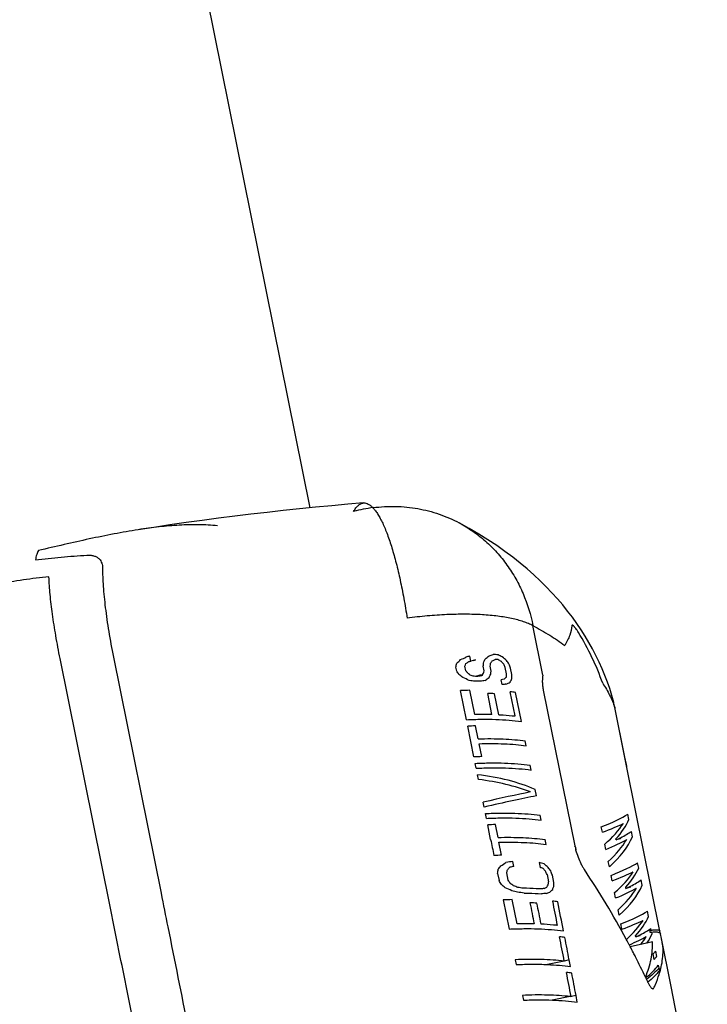
# Model space of a CAD drawing. Units: millimetres. Extents: x -6116 to 6469, y -2981 to 3269.
# Drawn here: x 55 to 95, y -397 to -340 of the extents above; entities that cross this region are included whole.
import ezdxf

# ---------------------------------------------------------------- set-up
doc = ezdxf.new("R2010")
doc.units = ezdxf.units.MM
doc.header["$LTSCALE"] = 23.1
doc.layers.add('E_JMA_0516_00_BL2', color=7, linetype='CONTINUOUS')

# ---------------------------------------------------------------- blocks, each defined once
blk = doc.blocks.new('E_JMA_0516_00_BL2', base_point=(-423.11, 140.003))
at = {"layer": 'E_JMA_0516_00_BL2', "color": 6, "linetype": 'Continuous'}
for p, q in [((65.447, -337.051), (71.795, -368.534)), ((89.134, -378.978), (89.138, -378.989)), ((90.157, -383.653), (89.458, -380.186)), ((89.513, -387.745), (89.501, -387.683)), ((87.197, -388.294), (87.194, -388.28)), ((90.079, -390.552), (90.067, -390.49)), ((92.081, -393.196), (92.046, -393.024)), ((90.645, -393.359), (90.633, -393.297)), ((92.687, -396.237), (92.114, -393.361))]:
    blk.add_line(p, q, dxfattribs=at)
at = {"layer": 'E_JMA_0516_00_BL2', "color": 7, "linetype": 'Continuous'}
for p, q in [((85.278, -378.224), (84.698, -375.35)), ((81.112, -377.398), (81.056, -377.117)), ((60.224, -391.506), (57.351, -377.258)), ((60.431, -377.166), (63.188, -390.837)), ((80.82, -377.966), (80.764, -377.685)), ((81.238, -377.374), (80.963, -377.446)), ((81.382, -377.327), (81.112, -377.398)), ((81.885, -377.965), (81.829, -377.685)), ((82.283, -377.981), (82.226, -377.7)), ((80.29, -377.986), (80.242, -377.752)), ((81.636, -378.216), (81.369, -378.286)), ((81.783, -378.217), (81.521, -378.286)), ((81.752, -378.217), (81.783, -378.217)), ((83.176, -378.144), (83.101, -377.77)), ((83.485, -378.183), (83.409, -377.809)), ((82.92, -378.761), (82.863, -378.481)), ((80.856, -380.793), (80.516, -379.109)), ((81.33, -380.492), (81.047, -379.089)), ((82.325, -380.49), (82.08, -379.274)), ((82.728, -380.504), (82.483, -379.287)), ((83.667, -380.577), (83.384, -379.173)), ((84.032, -380.896), (83.692, -379.212)), ((85.297, -379.086), (87.112, -388.09)), ((90.009, -382.956), (89.43, -380.082)), ((81.289, -382.945), (80.931, -381.167)), ((81.528, -381.898), (81.377, -381.15)), ((81.735, -382.927), (81.584, -382.179)), ((84.315, -382.3), (84.258, -382.019)), ((81.421, -383.6), (81.365, -383.319)), ((84.598, -383.703), (84.541, -383.423)), ((92.046, -393.024), (90.157, -383.653)), ((81.554, -384.255), (81.497, -383.974)), ((84.9, -385.2), (84.824, -384.826)), ((81.874, -385.845), (81.818, -385.565)), ((82.006, -386.5), (81.95, -386.22)), ((85.182, -386.604), (85.126, -386.323)), ((90.252, -386.568), (90.189, -386.257)), ((82.252, -387.717), (82.082, -386.874)), ((82.678, -387.606), (82.528, -386.857)), ((88.716, -387.303), (88.653, -386.991)), ((90.453, -387.566), (90.39, -387.255)), ((82.886, -388.635), (82.734, -387.886)), ((85.428, -387.82), (85.409, -387.727)), ((85.465, -388.007), (85.428, -387.82)), ((89.768, -387.678), (89.513, -387.745)), ((89.768, -387.678), (89.757, -387.62)), ((89.772, -387.617), (89.771, -387.618)), ((87.162, -388.139), (87.112, -388.09)), ((87.197, -388.294), (87.153, -388.269)), ((88.917, -388.301), (88.854, -387.989)), ((83.586, -389.28), (83.529, -388.999)), ((85.052, -389.058), (85.109, -389.339)), ((89.119, -389.299), (89.056, -388.987)), ((90.818, -389.375), (90.755, -389.064)), ((83.266, -390.082), (83.18, -389.661)), ((82.65, -389.681), (82.736, -390.101)), ((85.515, -389.746), (85.6, -390.167)), ((85.908, -390.206), (85.823, -389.785)), ((89.282, -390.11), (89.219, -389.798)), ((91.019, -390.373), (90.956, -390.062)), ((89.483, -391.108), (89.42, -390.796)), ((90.334, -390.485), (90.079, -390.552)), ((90.334, -390.485), (90.323, -390.427)), ((90.338, -390.424), (90.337, -390.425)), ((82.967, -391.223), (83.314, -392.905)), ((83.782, -392.606), (83.495, -391.204)), ((89.684, -392.106), (89.622, -391.794)), ((91.384, -392.182), (91.321, -391.87)), ((89.848, -392.917), (89.785, -392.605)), ((91.544, -392.976), (91.522, -392.869)), ((92.046, -393.023), (92.046, -393.024)), ((91.617, -393.65), (90.324, -393.93)), ((90.9, -393.292), (90.645, -393.359)), ((90.9, -393.292), (90.889, -393.234)), ((90.904, -393.231), (90.903, -393.232)), ((91.585, -393.18), (91.567, -393.092)), ((92.081, -393.196), (92.081, -393.196)), ((92.114, -393.361), (92.081, -393.196)), ((90.27, -393.817), (90.328, -393.929)), ((91.786, -394.179), (91.849, -394.49)), ((83.678, -394.682), (83.735, -394.962)), ((86.504, -394.755), (85.538, -394.964)), ((86.51, -394.756), (86.505, -394.755)), ((86.795, -394.692), (86.51, -394.754)), ((86.87, -395.077), (86.795, -394.692)), ((91.716, -394.659), (91.653, -394.347)), ((91.949, -394.989), (91.983, -395.157)), ((91.983, -395.157), (92.012, -395.301)), ((91.205, -395.689), (91.221, -395.723)), ((91.221, -395.723), (91.266, -395.818)), ((91.266, -395.818), (91.319, -395.933)), ((84.095, -396.74), (84.151, -397.02)), ((86.844, -396.813), (85.815, -397.021)), ((87.19, -396.743), (86.905, -396.801)), ((86.905, -396.801), (86.908, -396.819)), ((87.265, -397.141), (87.19, -396.743))]:
    blk.add_line(p, q, dxfattribs=at)
at = {"layer": 'E_JMA_0516_00_BL2', "color": 6, "linetype": 'Continuous'}
for points in [[(72.128, -368.501), (71.194, -368.595), (70.258, -368.694), (69.322, -368.797), (68.385, -368.906), (67.447, -369.02), (66.51, -369.139), (65.572, -369.262), (64.634, -369.391), (63.697, -369.524), (62.761, -369.663), (61.868, -369.799)], [(74.899, -368.253), (73.994, -368.329), (73.062, -368.413), (72.128, -368.501)], [(89.138, -378.989), (89.008, -378.619), (88.859, -378.229), (88.699, -377.842), (88.526, -377.458), (88.342, -377.078), (88.146, -376.701), (87.938, -376.328), (87.717, -375.957), (87.484, -375.59), (87.238, -375.225), (86.979, -374.864), (86.706, -374.505), (86.418, -374.149), (86.116, -373.795), (85.799, -373.444), (85.466, -373.096), (85.118, -372.751), (84.751, -372.409), (84.365, -372.067), (83.958, -371.727), (83.53, -371.389), (83.078, -371.052), (82.601, -370.716), (82.099, -370.383), (81.569, -370.052), (81.01, -369.723), (80.437, -369.406)], [(87.194, -388.28), (87.183, -388.236), (87.173, -388.192), (87.164, -388.149), (87.162, -388.139)], [(94.784, -407.604), (94.317, -404.903), (93.811, -402.109), (93.267, -399.22), (92.687, -396.237)]]:
    blk.add_lwpolyline(points, dxfattribs=at)
at = {"layer": 'E_JMA_0516_00_BL2', "color": 7, "linetype": 'Continuous'}
for centre, radius, start, end in [((76.635, -377.529), 9.083, 97.4468, 104.7314), ((81.397, -391.235), 14.253, 84.8154, 85.9889), ((81.458, -391.47), 14.207, 85.0464, 85.7527), ((81.541, -398.235), 20.02, 89.3963, 89.7273), ((81.494, -398.888), 20.321, 89.557, 90.4125), ((81.665, -402.801), 23.72, 91.4952, 92.7778), ((81.678, -396.83), 17.561, 87.3713, 88.6871), ((82.085, -390.72), 11.619, 82.0472, 83.5795), ((81.874, -401.248), 20.763, 88.7555, 91.5033), ((82.087, -404.998), 23.859, 91.7051, 92.7764), ((82.445, -406.776), 23.859, 91.7051, 92.7764), ((83.237, -410.706), 23.859, 91.7051, 92.7764), ((90.784, -387.338), 3.748, 194.3862, 194.9205), ((90.845, -387.322), 3.811, 194.9201, 195.3342), ((83.595, -412.48), 23.856, 91.7029, 92.7741), ((72.832, -373.494), 18.663, 302.4138, 303.526), ((88.597, -428.548), 39.872, 97.3015, 97.8661), ((82.591, -399.215), 10.451, 74.7531, 76.3762), ((41.105, -381.831), 42.28, 349.2997, 349.6277), ((70.735, -380.592), 14.878, 323.4981, 324.4236), ((50.498, -381.726), 33.631, 346.3534, 346.6845), ((72.796, -379.541), 14.401, 316.4025, 317.1844), ((106.919, -497.858), 111.057, 102.12783, 102.24723), ((81.829, -398.952), 10.157, 70.097, 71.1597), ((72.434, -401.161), 17.421, 41.7841, 42.4567), ((77.313, -398.78), 12.549, 48.7527, 50.2416), ((24.617, -418.377), 67.292, 25.18012, 25.36191), ((64.926, -403.833), 25.236, 34.4863, 35.0403), ((-9.802, -428.102), 103.016, 21.83612, 21.98049), ((46.473, -417.022), 49.565, 28.3349, 33.7773), ((44.823, -413.382), 44.491, 31.2052, 31.5514), ((51.96, -410.778), 37.529, 33.13, 33.468), ((31.574, -385.535), 54.224, 354.9066, 355.0988), ((-1.05, -389.208), 86.964, 359.19231, 359.34194), ((73.178, -402.294), 15.4, 49.9168, 50.9669), ((78.197, -401.502), 12.033, 63.9898, 65.984), ((75.395, -401.614), 13.879, 53.8644, 54.8373), ((80.451, -402.92), 12.6, 74.5214, 76.1187), ((79.662, -401.693), 11.949, 69.5664, 70.8629), ((82.178, -405.512), 14.826, 82.1682, 83.6679), ((81.841, -404.253), 13.9, 80.4719, 81.7568), ((89.37, -423.278), 32.968, 96.9962, 97.3891), ((75.875, -372.191), 20.667, 297.3019, 297.7686), ((68.371, -342.399), 51.371, 289.4393, 289.6775), ((74.678, -383.626), 12.811, 327.6684, 328.3487), ((77.755, -382.197), 11.667, 312.7095, 313.8728), ((69.717, -384.588), 17.21, 339.527, 340.1436), ((84.077, -414.49), 23.294, 91.4307, 92.7312), ((87.419, -416.177), 25.411, 94.4054, 95.0409), ((84.549, -402.545), 11.326, 81.9645, 83.532), ((-718.804, -551.963), 820.808, 11.165727, 11.285678), ((84.117, -408.564), 17.179, 87.2966, 88.6368), ((84.285, -412.509), 19.908, 88.6017, 91.4476), ((91.852, -394.595), 1.651, 100.7689, 103.8506), ((101.54, -390.795), 10.32, 192.2894, 192.9414), ((91.783, -394.25), 1.183, 100.5483, 104.7299), ((-516.79, -512.46), 614.675, 11.03977, 11.173268), ((84.95, -404.523), 11.246, 81.8716, 83.4441), ((-497.373, -508.289), 595.111, 11.004284, 11.132067), ((48.499, -415.88), 47.239, 27.8427, 28.2814), ((48.857, -415.692), 46.835, 27.2068, 27.6889), ((49.097, -415.568), 46.565, 26.872, 27.2067), ((49.587, -415.321), 46.016, 25.2536, 26.8734), ((-368.099, -483.533), 463.196, 10.7921, 10.96705), ((85.344, -406.482), 11.145, 81.7529, 83.3319), ((-363.453, -482.336), 458.699, 10.75431, 10.91857), ((94.26, -394.568), 3.242, 204.9035, 205.9206), ((85.491, -408.742), 12.007, 83.2229, 83.5181)]:
    blk.add_arc(centre, radius, start, end, dxfattribs=at)
at = {"layer": 'E_JMA_0516_00_BL2', "color": 6, "linetype": 'Continuous'}
for centre, radius, start, end in [((81.438, -398.551), 20.265, 89.7674, 90.1963), ((79.647, -382.165), 10.008, 12.0209, 18.5036), ((79.655, -382.163), 10, 11.3995, 12.0183)]:
    blk.add_arc(centre, radius, start, end, dxfattribs=at)
at = {"layer": 'E_JMA_0516_00_BL2', "color": 7, "linetype": 'Continuous'}
for centre, major_axis, ratio, start_param, end_param in [((75.848, -378.896), (9.707, 2.453), 0.053632, 0.991049, 1.018879), ((75.284, -376.1), (9.424, 3.713), 0.424174, -0.964782, -0.932016), ((75.738, -378.349), (9.658, 2.692), 0.068123, -0.861533, -0.829582), ((76.584, -382.544), (10.022, 0.706), 0.65879, 0.840254, 0.870676), ((70.514, -352.442), (-4.564, 34.231), 0.282488, -2.439816, -2.429554), ((74.74, -373.399), (8.918, 5.206), 0.637402, -1.304548, -1.274516), ((75.396, -376.651), (9.569, 3.115), 0.248671, -1.088867, -1.050393), ((72.999, -364.763), (-0.952, 19.658), 0.491, -2.311613, -2.302048), ((75.19, -375.632), (9.424, 3.713), 0.424221, -1.106424, -1.087592), ((75.729, -378.303), (9.851, 2.746), 0.06807, -0.996445, -0.978717), ((71.448, -357.074), (-4.564, 34.231), 0.282488, -2.254059, -2.245608), ((74.339, -371.414), (3.208, 12.205), 0.733743, -1.887609, -1.870888), ((72.648, -363.023), (-2.905, 26.93), 0.359211, -2.185417, -2.177305), ((74.916, -374.271), (8.23, 6.597), 0.720729, -1.212936, -1.196864), ((75.656, -377.943), (9.602, 2.961), 0.188856, -0.859467, -0.835716), ((76.784, -383.536), (10.109, -0.422), 0.768905, 0.956935, 0.979923), ((77.453, -386.856), (-5.626, 13.16), 0.68269, -1.11121, -1.096074), ((76.976, -384.49), (-8.148, 7.282), 0.86389, -1.559256, -1.529403), ((79.414, -396.583), (-8.395, 31.8), 0.298768, -1.018711, -1.011196), ((77.723, -388.194), (-5.799, 17.034), 0.545161, -1.094028, -1.079297), ((79.907, -399.025), (-9.846, 39.137), 0.243472, -1.060258, -1.052939), ((81.018, -404.537), (-8.395, 31.801), 0.298764, -0.676464, -0.666202), ((78.713, -393.106), (-5.799, 17.034), 0.545147, -0.734849, -0.714707), ((79.686, -397.933), (-6.992, 24.451), 0.386317, -0.743409, -0.733845), ((78.043, -389.78), (-5.626, 13.16), 0.682694, -0.854354, -0.835522), ((76.786, -383.549), (9.931, 1.303), 0.540904, 1.021627, 1.04919), ((76.094, -380.113), (9.707, 2.453), 0.053669, 0.937627, 0.963991), ((74.925, -374.318), (8.23, 6.597), 0.720729, -1.296611, -1.294868), ((74.925, -374.318), (8.23, 6.597), 0.720729, 4.989707, 5.003799), ((73.451, -367.008), (-0.952, 19.66), 0.490972, -2.194122, -2.185608), ((74.556, -372.489), (3.208, 12.206), 0.733731, -1.870927, -1.854436), ((72.704, -363.304), (-2.905, 26.93), 0.359211, -2.19358, -2.185417), ((73.289, -366.204), (-2.906, 26.931), 0.359202, -2.076007, -2.068493), ((72.797, -363.764), (-4.564, 34.231), 0.282488, -2.050238, -2.042918), ((77.58, -387.484), (-8.148, 7.283), 0.863889, -1.253695, -1.214795), ((76.758, -383.408), (9.894, 1.513), 0.480788, 1.016385, 1.05368), ((76.238, -380.831), (9.73, 2.337), 0.114728, 0.918785, 0.953512), ((75.501, -377.176), (9.424, 3.713), 0.424179, -0.998469, -0.964784), ((76.185, -380.565), (9.707, 2.453), 0.053632, 0.775413, 0.79852), ((76.311, -381.193), (9.73, 2.337), 0.114727, 0.766171, 0.796901), ((75.643, -377.878), (9.424, 3.713), 0.424158, -0.85347, -0.83071), ((76.03, -379.799), (9.626, 2.848), 0.140716, -0.782915, -0.745338), ((75.224, -375.798), (6.858, 8.557), 0.768523, -1.303816, -1.281672), ((77.974, -389.438), (9.935, 1.284), 0.546015, 0.741882, 1.13878), ((78.031, -389.724), (9.935, 1.281), 0.546763, 0.786488, 1.138996), ((77.502, -387.099), (9.704, 2.464), 0.047695, 0.745372, 1.09788), ((77.56, -387.386), (9.705, 2.463), 0.048453, 0.700952, 1.09785), ((80.858, -388.131), (9.73, 2.337), 0.114739, -0.669663, -0.31633), ((80.947, -388.569), (9.724, 2.369), 0.098068, -0.669363, -0.416391), ((80.524, -386.475), (9.884, 1.563), 0.464288, -0.645883, -0.392911), ((80.578, -386.742), (9.884, 1.563), 0.46429, -0.523658, -0.29255), ((81.043, -389.048), (9.736, 2.306), 0.131416, -0.490896, -0.316523), ((81.097, -389.314), (9.736, 2.306), 0.131416, -0.669855, -0.416883), ((80.675, -387.221), (9.903, 1.459), 0.497235, -0.639244, -0.386272), ((80.763, -387.659), (9.894, 1.513), 0.480777, -0.64271, -0.289378), ((81.043, -389.048), (9.736, 2.306), 0.131416, -0.54763, -0.491169), ((81.424, -390.938), (9.73, 2.337), 0.114739, -0.669663, -0.31633), ((81.513, -391.376), (9.724, 2.369), 0.098068, -0.669363, -0.416391), ((81.09, -389.282), (9.884, 1.563), 0.464288, -0.645883, -0.392911), ((81.144, -389.549), (9.884, 1.563), 0.46429, -0.523658, -0.29255), ((81.609, -391.855), (9.736, 2.306), 0.131416, -0.490896, -0.316523), ((81.663, -392.121), (9.736, 2.306), 0.131416, -0.669855, -0.416883), ((81.241, -390.028), (9.903, 1.459), 0.497235, -0.639244, -0.386272), ((81.329, -390.466), (9.894, 1.513), 0.480777, -0.64271, -0.289378), ((81.609, -391.855), (9.736, 2.306), 0.131416, -0.54763, -0.491169), ((81.99, -393.745), (9.73, 2.337), 0.114739, -0.669663, -0.31633), ((82.078, -394.183), (9.724, 2.369), 0.098068, -0.669363, -0.416391), ((81.656, -392.089), (9.884, 1.563), 0.464288, -0.623822, -0.392911), ((81.71, -392.356), (9.884, 1.563), 0.46429, -0.523658, -0.29255), ((82.175, -394.662), (9.736, 2.306), 0.131416, -0.490896, -0.316523), ((82.229, -394.928), (9.736, 2.306), 0.131416, -0.628643, -0.416883), ((82.175, -394.662), (9.736, 2.306), 0.131416, -0.54763, -0.491169), ((81.807, -392.835), (9.903, 1.459), 0.497235, -0.477708, -0.386272), ((81.895, -393.273), (9.894, 1.513), 0.480777, -0.399509, -0.289378)]:
    blk.add_ellipse(centre, major_axis=major_axis, ratio=ratio, start_param=start_param, end_param=end_param, dxfattribs=at)
at = {"layer": 'E_JMA_0516_00_BL2', "color": 6, "linetype": 'Continuous'}
blk.add_ellipse((75.729, -378.303), major_axis=(9.658, 2.692), ratio=0.06807, start_param=-1.017086, end_param=-0.998624, dxfattribs=at)
at = {"layer": 'E_JMA_0516_00_BL2', "color": 7, "linetype": 'Continuous'}
for points, knots in [([(74.325, -368.745), (74.365, -368.674), (74.446, -368.546), (74.586, -368.39), (74.716, -368.302), (74.821, -368.264), (74.873, -368.255), (74.899, -368.253)], [0, 0, 0, 0, 0.311544, 0.574572, 0.798344, 0.900681, 1, 1, 1, 1]), ([(74.899, -368.253), (74.944, -368.249), (75.041, -368.257), (75.183, -368.313), (75.326, -368.411), (75.414, -368.496), (75.458, -368.544)], [0, 0, 0, 0, 0.209554, 0.437439, 0.697869, 1, 1, 1, 1]), ([(75.458, -368.523), (75.889, -368.467), (76.755, -368.418), (78.043, -368.544), (79.284, -368.865), (80.064, -369.207), (80.437, -369.407)], [0, 0, 0, 0, 0.25404, 0.504678, 0.752964, 1, 1, 1, 1]), ([(75.458, -368.544), (75.507, -368.597), (75.604, -368.717), (75.741, -368.921), (75.877, -369.161), (76.014, -369.435), (76.149, -369.742), (76.334, -370.212), (76.555, -370.876), (76.801, -371.757), (77.03, -372.737), (77.24, -373.8), (77.362, -374.537), (77.42, -374.916)], [0, 0, 0, 0, 0.032099, 0.068578, 0.109538, 0.155004, 0.204928, 0.259209, 0.380287, 0.516816, 0.667021, 0.828917, 1, 1, 1, 1]), ([(66.444, -369.576), (66.087, -369.538), (65.353, -369.498), (64.227, -369.526), (63.059, -369.629), (62.27, -369.737), (61.868, -369.799)], [0, 0, 0, 0, 0.23452, 0.479501, 0.734806, 1, 1, 1, 1]), ([(80.437, -369.407), (80.708, -369.552), (81.234, -369.874), (81.963, -370.447), (82.625, -371.102), (83.213, -371.834), (83.721, -372.633), (84.287, -373.783), (84.572, -374.716), (84.698, -375.35)], [0, 0, 0, 0, 0.122059, 0.244449, 0.367485, 0.491442, 0.616542, 0.743001, 1, 1, 1, 1]), ([(61.868, -369.799), (61.401, -369.872), (60.456, -370.039), (59.026, -370.333), (57.569, -370.661), (56.589, -370.89), (56.095, -371.006)], [0, 0, 0, 0, 0.240314, 0.488172, 0.742013, 1, 1, 1, 1]), ([(56.095, -371.006), (56.075, -371.041), (56.039, -371.118), (55.975, -371.296), (55.941, -371.442), (55.921, -371.544)], [0, 0, 0, 0, 0.21203, 0.448749, 1, 1, 1, 1]), ([(55.921, -371.544), (56.417, -371.484), (57.41, -371.377), (58.406, -371.302), (58.903, -371.273)], [0, 0, 0, 0, 0.500719, 1, 1, 1, 1]), ([(58.903, -371.273), (58.982, -371.269), (59.129, -371.272), (59.329, -371.314), (59.491, -371.387), (59.616, -371.485), (59.705, -371.602), (59.764, -371.732), (59.797, -371.874), (59.803, -371.973), (59.803, -372.023)], [0, 0, 0, 0, 0.175736, 0.326648, 0.455632, 0.569662, 0.676065, 0.780777, 0.887937, 1, 1, 1, 1]), ([(56.705, -372.53), (56.21, -372.574), (55.22, -372.694), (54.238, -372.862), (53.748, -372.957)], [0, 0, 0, 0, 0.49891, 1, 1, 1, 1]), ([(57.351, -377.258), (57.261, -376.816), (57.099, -375.96), (56.905, -374.72), (56.77, -373.586), (56.718, -372.867), (56.705, -372.53)], [0, 0, 0, 0, 0.283025, 0.547395, 0.787908, 1, 1, 1, 1]), ([(59.803, -372.023), (59.803, -372.191), (59.811, -372.543), (59.842, -373.093), (59.893, -373.688), (59.989, -374.558), (60.159, -375.724), (60.333, -376.674), (60.431, -377.166)], [0, 0, 0, 0, 0.097071, 0.203563, 0.318805, 0.442097, 0.709826, 1, 1, 1, 1]), ([(84.698, -375.35), (84.614, -375.306), (84.432, -375.223), (84.139, -375.114), (83.815, -375.017), (83.325, -374.9), (82.642, -374.789), (81.745, -374.71), (80.758, -374.682), (79.695, -374.706), (78.573, -374.783), (77.809, -374.866), (77.42, -374.916)], [0, 0, 0, 0, 0.038771, 0.081095, 0.126998, 0.176459, 0.285767, 0.408253, 0.542615, 0.687273, 0.840473, 1, 1, 1, 1]), ([(84.698, -375.35), (85.028, -375.526), (85.657, -375.886), (86.259, -376.288), (86.541, -376.494)], [0, 0, 0, 0, 0.516761, 1, 1, 1, 1]), ([(86.951, -375.367), (86.938, -375.55), (86.867, -375.834), (86.707, -376.203), (86.601, -376.396), (86.541, -376.494)], [0, 0, 0, 0, 0.455114, 0.71512, 1, 1, 1, 1]), ([(87.326, -375.742), (87.3, -375.7), (87.251, -375.624), (87.18, -375.52), (87.124, -375.447), (87.084, -375.399), (87.058, -375.371), (87.035, -375.35), (87.014, -375.334), (86.997, -375.323), (86.981, -375.319), (86.968, -375.321), (86.958, -375.332), (86.953, -375.348), (86.951, -375.36), (86.951, -375.367)], [0, 0, 0, 0, 0.237651, 0.444463, 0.615956, 0.687524, 0.749284, 0.80113, 0.843118, 0.875741, 0.900286, 0.91987, 0.940073, 0.965968, 1, 1, 1, 1]), ([(88.734, -378.686), (88.555, -378.176), (88.137, -377.167), (87.613, -376.209), (87.326, -375.742)], [0, 0, 0, 0, 0.496309, 1, 1, 1, 1]), ([(85.278, -378.224), (85.263, -378.279), (85.244, -378.404), (85.237, -378.608), (85.254, -378.84), (85.28, -379.002), (85.297, -379.086)], [0, 0, 0, 0, 0.197349, 0.433488, 0.703495, 1, 1, 1, 1]), ([(88.734, -378.686), (88.882, -378.907), (89.147, -379.357), (89.349, -379.84), (89.43, -380.082)], [0, 0, 0, 0, 0.509779, 1, 1, 1, 1]), ([(82.728, -380.504), (82.81, -380.508), (83.123, -380.524), (83.436, -380.551), (83.667, -380.577)], [0, 0, 0, 0, 0.259319, 1, 1, 1, 1]), ([(80.856, -380.793), (81.146, -380.779), (81.712, -380.761), (82.536, -380.769), (83.305, -380.811), (83.797, -380.863), (84.032, -380.896)], [0, 0, 0, 0, 0.274218, 0.533857, 0.776457, 1, 1, 1, 1]), ([(81.528, -381.898), (81.776, -381.891), (82.26, -381.884), (82.966, -381.901), (83.629, -381.943), (84.054, -381.991), (84.258, -382.019)], [0, 0, 0, 0, 0.272337, 0.530957, 0.77402, 1, 1, 1, 1]), ([(81.584, -382.179), (81.833, -382.171), (82.317, -382.165), (83.023, -382.181), (83.685, -382.224), (84.111, -382.271), (84.315, -382.3)], [0, 0, 0, 0, 0.272337, 0.530957, 0.77402, 1, 1, 1, 1]), ([(81.365, -383.319), (81.655, -383.305), (82.222, -383.288), (83.045, -383.295), (83.814, -383.337), (84.306, -383.39), (84.541, -383.423)], [0, 0, 0, 0, 0.274218, 0.533857, 0.776457, 1, 1, 1, 1]), ([(90.157, -383.653), (90.132, -383.533), (90.085, -383.3), (90.035, -383.068), (90.009, -382.956)], [0, 0, 0, 0, 0.513632, 1, 1, 1, 1]), ([(81.421, -383.6), (81.712, -383.586), (82.278, -383.568), (83.102, -383.576), (83.871, -383.618), (84.363, -383.67), (84.598, -383.703)], [0, 0, 0, 0, 0.274218, 0.533857, 0.776457, 1, 1, 1, 1]), ([(81.95, -386.22), (82.24, -386.205), (82.806, -386.188), (83.63, -386.196), (84.399, -386.238), (84.891, -386.29), (85.126, -386.323)], [0, 0, 0, 0, 0.274218, 0.533857, 0.776457, 1, 1, 1, 1]), ([(82.006, -386.5), (82.297, -386.486), (82.863, -386.469), (83.687, -386.476), (84.456, -386.518), (84.948, -386.571), (85.182, -386.604)], [0, 0, 0, 0, 0.274218, 0.533857, 0.776457, 1, 1, 1, 1]), ([(82.678, -387.606), (82.927, -387.598), (83.411, -387.592), (84.117, -387.608), (84.779, -387.651), (85.205, -387.698), (85.409, -387.727)], [0, 0, 0, 0, 0.272337, 0.530957, 0.77402, 1, 1, 1, 1]), ([(82.734, -387.886), (82.983, -387.879), (83.467, -387.873), (84.173, -387.889), (84.836, -387.931), (85.261, -387.979), (85.465, -388.007)], [0, 0, 0, 0, 0.272449, 0.530956, 0.773929, 1, 1, 1, 1]), ([(87.169, -388.33), (87.207, -388.468), (87.297, -388.736), (87.412, -388.994), (87.473, -389.118)], [0, 0, 0, 0, 0.509761, 1, 1, 1, 1]), ([(87.18, -388.328), (87.183, -388.325), (87.192, -388.316), (87.199, -388.302), (87.197, -388.294)], [0, 0, 0, 0, 0.333316, 1, 1, 1, 1]), ([(87.473, -389.118), (87.504, -389.18), (87.566, -389.299), (87.636, -389.413), (87.672, -389.466)], [0, 0, 0, 0, 0.521348, 1, 1, 1, 1]), ([(85.13, -390.584), (85.05, -390.578), (84.721, -390.558), (84.391, -390.547), (84.142, -390.544)], [0, 0, 0, 0, 0.241719, 1, 1, 1, 1]), ([(63.188, -390.837), (63.319, -391.486), (63.84, -394.079), (64.359, -396.673), (64.749, -398.617)], [0, 0, 0, 0, 0.250226, 1, 1, 1, 1]), ([(84.198, -390.825), (84.284, -390.826), (84.613, -390.832), (84.942, -390.847), (85.186, -390.865)], [0, 0, 0, 0, 0.258092, 1, 1, 1, 1]), ([(61.476, -397.739), (61.372, -397.22), (60.956, -395.142), (60.539, -393.065), (60.224, -391.506)], [0, 0, 0, 0, 0.249841, 1, 1, 1, 1]), ([(83.314, -392.905), (83.602, -392.892), (84.165, -392.876), (84.983, -392.885), (85.746, -392.929), (86.234, -392.982), (86.467, -393.015)], [0, 0, 0, 0, 0.274488, 0.534004, 0.77644, 1, 1, 1, 1]), ([(86.105, -392.695), (86.03, -392.686), (85.72, -392.654), (85.408, -392.632), (85.172, -392.621)], [0, 0, 0, 0, 0.240475, 1, 1, 1, 1]), ([(91.543, -392.973), (91.574, -392.967), (91.636, -392.957), (91.726, -392.947), (91.81, -392.945), (91.884, -392.948), (91.947, -392.957), (91.99, -392.97), (92.017, -392.985), (92.031, -392.996), (92.041, -393.009), (92.045, -393.019), (92.046, -393.023)], [0, 0, 0, 0, 0.17976, 0.352264, 0.511768, 0.653492, 0.773643, 0.869926, 0.90917, 0.943109, 0.972812, 1, 1, 1, 1]), ([(91.566, -393.087), (91.628, -393.076), (91.719, -393.066), (91.835, -393.069), (91.911, -393.079), (91.976, -393.097), (92.028, -393.123), (92.065, -393.155), (92.078, -393.182), (92.081, -393.196)], [0, 0, 0, 0, 0.332974, 0.485451, 0.623003, 0.742841, 0.843821, 0.927541, 1, 1, 1, 1]), ([(91.213, -395.688), (91.284, -395.514), (91.407, -395.171), (91.539, -394.652), (91.613, -394.147), (91.623, -393.813), (91.617, -393.65)], [0, 0, 0, 0, 0.268524, 0.523039, 0.765947, 1, 1, 1, 1]), ([(92.205, -393.85), (92.201, -393.817), (92.189, -393.746), (92.159, -393.583), (92.133, -393.453), (92.114, -393.361)], [0, 0, 0, 0, 0.198599, 0.433452, 1, 1, 1, 1]), ([(91.786, -394.178), (91.776, -394.193), (91.733, -394.25), (91.688, -394.306), (91.653, -394.347)], [0, 0, 0, 0, 0.243071, 1, 1, 1, 1]), ([(92.141, -394.977), (92.173, -394.816), (92.219, -394.498), (92.229, -394.177), (92.225, -394.019)], [0, 0, 0, 0, 0.509247, 1, 1, 1, 1]), ([(92.225, -394.019), (92.224, -393.996), (92.218, -393.94), (92.21, -393.883), (92.205, -393.85)], [0, 0, 0, 0, 0.402738, 1, 1, 1, 1]), ([(86.505, -394.755), (86.292, -394.73), (85.849, -394.691), (84.906, -394.648), (84.177, -394.659), (83.678, -394.682)], [0, 0, 0, 0, 0.227533, 0.471052, 1, 1, 1, 1]), ([(91.849, -394.49), (91.838, -394.504), (91.796, -394.562), (91.751, -394.618), (91.716, -394.659)], [0, 0, 0, 0, 0.243071, 1, 1, 1, 1]), ([(83.735, -394.962), (84.047, -394.948), (84.652, -394.933), (85.257, -394.944), (85.55, -394.957)], [0, 0, 0, 0, 0.515613, 1, 1, 1, 1]), ([(85.55, -394.957), (85.779, -394.967), (86.22, -394.996), (86.66, -395.046), (86.87, -395.077)], [0, 0, 0, 0, 0.518811, 1, 1, 1, 1]), ([(91.222, -395.724), (91.367, -395.608), (91.627, -395.379), (91.856, -395.119), (91.949, -394.989)], [0, 0, 0, 0, 0.537287, 1, 1, 1, 1]), ([(91.991, -395.157), (91.892, -395.273), (91.661, -395.505), (91.408, -395.713), (91.27, -395.818)], [0, 0, 0, 0, 0.468681, 1, 1, 1, 1]), ([(92.012, -395.301), (91.926, -395.421), (91.717, -395.661), (91.482, -395.874), (91.351, -395.982)], [0, 0, 0, 0, 0.465098, 1, 1, 1, 1]), ([(91.998, -395.532), (92.013, -395.485), (92.068, -395.302), (92.113, -395.116), (92.141, -394.977)], [0, 0, 0, 0, 0.255399, 1, 1, 1, 1]), ([(91.694, -396.308), (91.725, -396.243), (91.838, -395.989), (91.936, -395.728), (91.998, -395.532)], [0, 0, 0, 0, 0.258234, 1, 1, 1, 1]), ([(91.344, -395.985), (91.348, -395.994), (91.366, -396.03), (91.384, -396.065), (91.398, -396.091)], [0, 0, 0, 0, 0.26139, 1, 1, 1, 1]), ([(91.398, -396.091), (91.414, -396.119), (91.444, -396.172), (91.49, -396.241), (91.534, -396.295), (91.569, -396.329), (91.596, -396.346), (91.618, -396.356), (91.641, -396.359), (91.661, -396.351), (91.674, -396.341), (91.685, -396.326), (91.691, -396.314), (91.694, -396.308)], [0, 0, 0, 0, 0.218309, 0.404875, 0.55864, 0.679833, 0.729059, 0.771632, 0.842411, 0.876089, 0.912173, 0.952956, 1, 1, 1, 1]), ([(86.847, -396.812), (86.639, -396.788), (86.207, -396.75), (85.289, -396.709), (84.58, -396.719), (84.095, -396.74)], [0, 0, 0, 0, 0.228146, 0.471809, 1, 1, 1, 1]), ([(84.151, -397.02), (84.438, -397.008), (84.997, -396.994), (85.556, -397.003), (85.827, -397.013)], [0, 0, 0, 0, 0.514271, 1, 1, 1, 1]), ([(85.827, -397.013), (86.077, -397.023), (86.558, -397.052), (87.037, -397.107), (87.265, -397.141)], [0, 0, 0, 0, 0.520258, 1, 1, 1, 1])]:
    blk.add_open_spline(points, degree=3, knots=knots, dxfattribs=at)
for points in [[(82.251, -387.717), (82.314, -388.029), (82.377, -388.341), (82.44, -388.652)], [(85.825, -391.291), (85.919, -391.759), (86.012, -392.227), (86.105, -392.695)], [(84.525, -391.39), (84.607, -391.795), (84.689, -392.201), (84.771, -392.606)], [(85.172, -392.621), (85.09, -392.215), (85.009, -391.809), (84.927, -391.404)]]:
    blk.add_open_spline(points, degree=3, dxfattribs=at)

msp = doc.modelspace()

# ---------------------------------------------------------------- block references
at = {"layer": 'E_JMA_0516_00_BL2'}
msp.add_blockref('E_JMA_0516_00_BL2', (-423.11, 140.003), dxfattribs=at)

doc.saveas('drawing.dxf')
